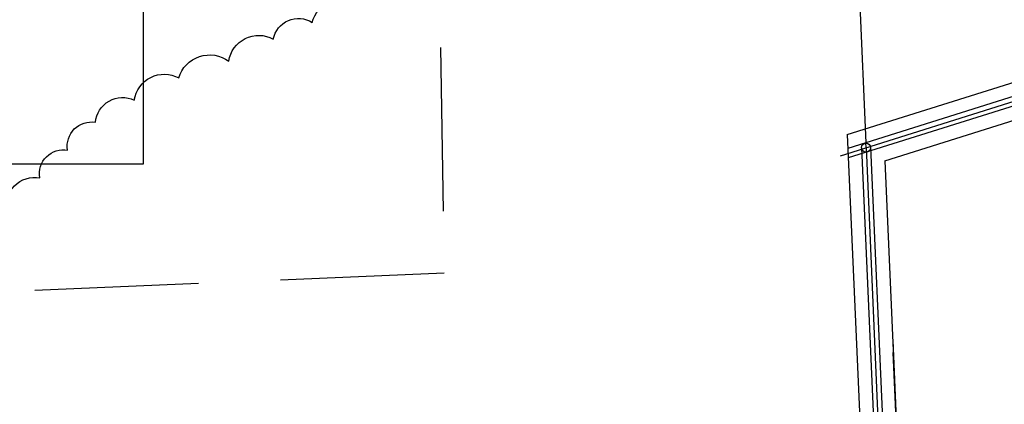
# Model space of a CAD drawing. Units: millimetres. Extents: x -1564081 to 2512892, y 2942848 to 5087718.
# Drawn here: x -30331 to -24923, y 4677340 to 4679452 of the extents above; entities that cross this region are included whole.
import ezdxf

# ---------------------------------------------------------------- set-up
doc = ezdxf.new("R2010")
doc.units = ezdxf.units.MM
doc.header["$LTSCALE"] = 60
doc.header["$MEASUREMENT"] = 0
doc.linetypes.add('CEN', pattern=[62, 60, -1, 0, -1])
doc.linetypes.add('DASHED', pattern=[0.75, 0.5, -0.25])
for name, color, linetype in [('CEN', 1, 'CEN'), ('ELE-8', 8, 'CONTINUOUS'), ('ETC', 6, 'CONTINUOUS'), ('WAL', 3, 'CONTINUOUS'), ('WALL', 3, 'CONTINUOUS')]:
    doc.layers.add(name, color=color, linetype=linetype)

# ---------------------------------------------------------------- blocks, each defined once
blk = doc.blocks.new('배치도(변경후)')
at = {"layer": 'CEN'}
for p, q in [((100234.5, -175260, 30008), (100355.1, -178012.8, 30008)), ((100277.2, -176234.5, 29006), (100355.1, -178012.8, 29006)), ((100215.1, -178083.6, 29005), (101985.7, -177527.1, 29005)), ((100356.3, -178039.3, 30008), (100355.1, -178012.8, 29006)), ((100356.3, -178039.3, 30008), (100641.4, -184546.9, 30008)), ((100356.3, -178039.3, 29006), (100641.4, -184546.9, 29006))]:
    blk.add_line(p, q, dxfattribs=at)
at = {"layer": 'ETC', "ltscale": 3}
for p, q in [((100253, -177966.9, 29006), (101955.8, -177431.7, 29005)), ((101910.6, -177524.5, 29005), (100256.4, -178043.8, 29005)), ((101925.6, -177572.2, 29005), (100258.7, -178095.5, 29005)), ((100459.6, -178111.6, 58712.1), (102016.2, -177622.4, 32608.9)), ((100253, -177966.9, 29006), (100537.1, -184451.3, 29006)), ((100331.3, -178040.1, 30008), (100607.6, -184347.1, 29006)), ((100381.3, -178038.5, 30008), (100657.6, -184347.1, 29006)), ((100502.8, -179098.6, 29006), (100646.8, -182385.5, 29006))]:
    blk.add_line(p, q, dxfattribs=at)
at = {"layer": 'ETC', "ltscale": 3, "elevation": 29006}
blk.add_lwpolyline([(100459.6, -178111.6), (100736.9, -184442.6)], dxfattribs=at)
at = {"layer": 'WAL', "ltscale": 3}
blk.add_line((100631.5, -182035.6, 29006), (100505.7, -179164.5, 29006), dxfattribs=at)
at = {"layer": 'WALL', "linetype": 'DASHED', "ltscale": 30, "elevation": 1003}
blk.add_lwpolyline([(81037.7, -179451.4), (81377.8, -187214), (90263.5, -186824.7), (92693.1, -184800.4), (98271, -184565.8), (100748.8, -186365.3), (102232.4, -186300.3), (135360.2, -174332.9), (132517.7, -165288.2), (97996.8, -176139.2), (98038.8, -178728.5), (81037.7, -179451.4)], dxfattribs=at)
at = {"layer": 'WALL'}
blk.add_circle((100356.3, -178039.3, 29006), 25, dxfattribs=at)

msp = doc.modelspace()

# ---------------------------------------------------------------- linework, layer by layer
at = {"layer": 'ELE-8', "ltscale": 0.5}
msp.add_lwpolyline([(-49816.8, 4678660.5), (-29651.8, 4678660.5), (-29651.8, 4683077.7)], dxfattribs=at)
at = {"layer": 'ELE-8', "ltscale": 3}
msp.add_lwpolyline([(-30403.5, 4678400.7, -0.520567), (-30220.3, 4678583.7, -0.520567), (-30220.3, 4678583.7, -0.520567), (-30067.7, 4678736.2, -0.520567), (-30067.7, 4678736.2, -0.520567), (-29915.1, 4678888.7, -0.520567), (-29915.1, 4678888.7, -0.520567), (-29701.5, 4679010.6, -0.520567), (-29701.5, 4679010.6, -0.520567), (-29457.3, 4679132.6, -0.520567), (-29457.3, 4679132.6, -0.520567), (-29182.6, 4679224.1, -0.520567), (-29182.6, 4679224.1, -0.520567), (-28938.5, 4679346.1, -0.520567), (-28938.5, 4679346.1, -0.520567), (-28724.8, 4679437.6, -0.520567), (-28724.8, 4679437.6, -0.520567), (-28480.7, 4679529.1, -0.520567)], format="xyb", dxfattribs=at)

# ---------------------------------------------------------------- block references
at = {"layer": 'ELE-8'}
msp.add_blockref('배치도(변경후)', (-126039, 4856789), dxfattribs=at)

doc.saveas('drawing.dxf')
